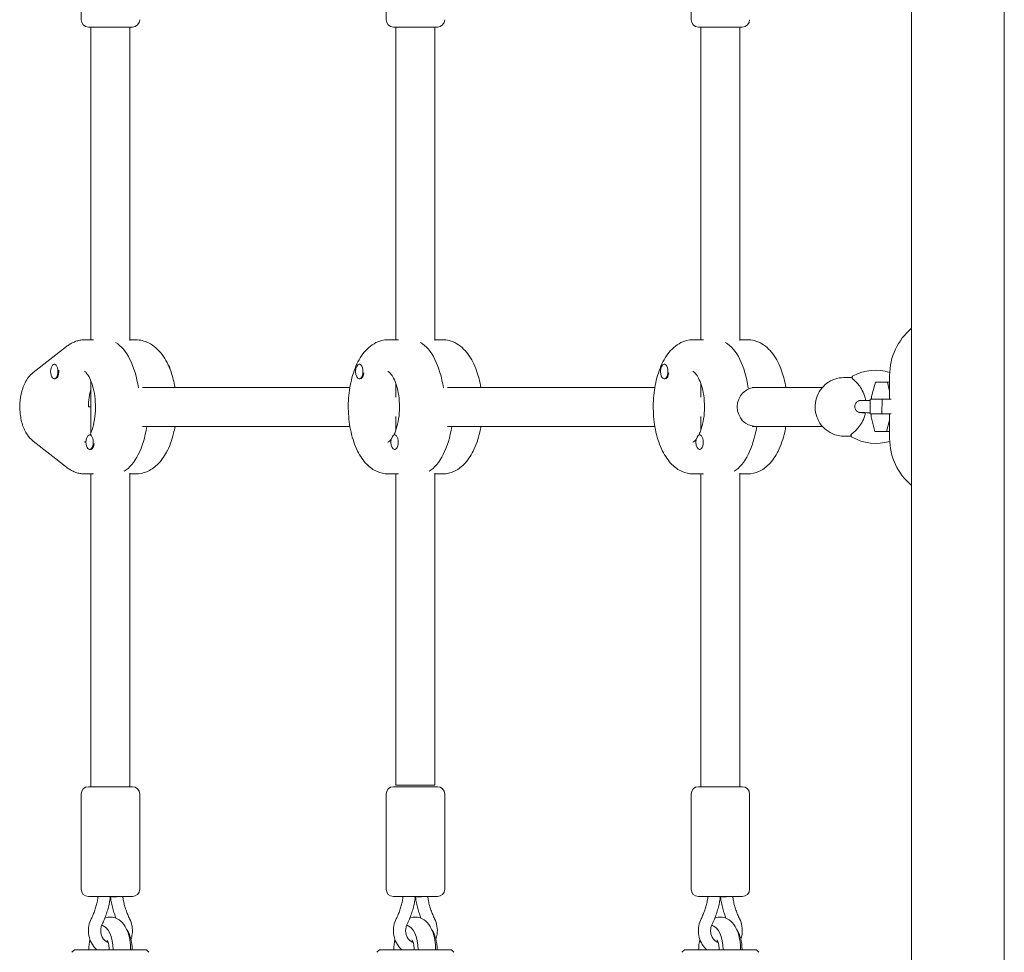
# Model space of a CAD drawing. Units: millimetres. Extents: x -3575 to 3197, y -3515 to 3000.
# Drawn here: x -2001 to -1597, y 251 to 634 of the extents above; entities that cross this region are included whole.
import ezdxf

# ---------------------------------------------------------------- set-up
doc = ezdxf.new("R2010")
doc.units = ezdxf.units.MM
doc.header["$LTSCALE"] = 20
doc.layers.add('2d', color=230, linetype='Continuous')

msp = doc.modelspace()

# ---------------------------------------------------------------- linework, layer by layer
at = {"layer": '2d', "lineweight": 0}
for p, q in [((-1635.02, 196.41), (-1635.02, 753.5)), ((-1597.02, 196.41), (-1597.02, 753.5)), ((-1975.4, 672.7), (-1975.4, 633.7)), ((-1850.4, 672.7), (-1850.4, 633.7)), ((-1725.4, 672.7), (-1725.4, 633.7)), ((-1954.4, 630.7), (-1972.4, 630.7)), ((-1971.4, 502.45), (-1971.4, 630.7)), ((-1955.4, 502.16), (-1955.4, 630.7)), ((-1829.4, 630.7), (-1847.4, 630.7)), ((-1846.4, 502.45), (-1846.4, 630.7)), ((-1830.4, 502.16), (-1830.4, 630.7)), ((-1704.4, 630.7), (-1722.4, 630.7)), ((-1721.4, 502.45), (-1721.4, 630.7)), ((-1705.4, 502.16), (-1705.4, 630.7)), ((-1970.32, 502.45), (-1973.79, 502.45)), ((-1955.4, 502.45), (-1953, 502.45)), ((-1849.65, 502.45), (-1845.32, 502.45)), ((-1827.14, 502.45), (-1830.4, 502.45)), ((-1724.65, 502.45), (-1720.32, 502.45)), ((-1702.14, 502.45), (-1705.4, 502.45)), ((-1995.07, 488.98), (-1981.42, 499.69)), ((-1986.23, 492.45), (-1986.41, 492.45)), ((-1861.23, 492.45), (-1861.41, 492.45)), ((-1736.23, 492.45), (-1736.41, 492.45)), ((-1986.06, 486.45), (-1986.41, 486.45)), ((-1971.4, 464.27), (-1971.4, 485.63)), ((-1861.14, 486.45), (-1861.41, 486.45)), ((-1846.4, 478.95), (-1846.4, 484.51)), ((-1736.14, 486.45), (-1736.41, 486.45)), ((-1721.4, 478.95), (-1721.4, 484.51)), ((-1662.85, 486.95), (-1659.43, 486.95)), ((-1649.77, 485.11), (-1651.41, 479.19)), ((-1644.93, 485.11), (-1649.77, 485.11)), ((-1644.02, 481.37), (-1644.93, 485.11)), ((-1644.93, 485.11), (-1644.02, 485.09)), ((-1644.02, 487.95), (-1644.02, 478.1)), ((-1950.24, 482.95), (-1865.25, 482.95)), ((-1825.24, 482.95), (-1740.25, 482.95)), ((-1700.39, 482.95), (-1671.57, 482.95)), ((-1652.07, 472.15), (-1651.96, 478.15)), ((-1647.12, 478.15), (-1651.96, 478.15)), ((-1651.41, 479.19), (-1651.43, 478.15)), ((-1647.23, 472.15), (-1647.12, 478.15)), ((-1643.35, 478.09), (-1647.12, 478.15)), ((-1972.38, 474.95), (-1971.4, 474.95)), ((-1654.77, 472.51), (-1654.77, 472.51)), ((-1846.4, 465.39), (-1846.4, 470.95)), ((-1721.4, 465.39), (-1721.4, 470.95)), ((-1652.07, 472.15), (-1647.89, 472.04)), ((-1647.23, 472.15), (-1652.07, 472.15)), ((-1651.54, 472.14), (-1651.57, 470.83)), ((-1651.57, 470.83), (-1650.14, 464.91)), ((-1647.89, 472.04), (-1646.75, 472.01)), ((-1643.33, 472.09), (-1647.23, 472.15)), ((-1645.3, 464.91), (-1644.02, 469.51)), ((-1644.02, 472.07), (-1644.02, 461.95)), ((-1950.24, 466.95), (-1865.25, 466.95)), ((-1825.24, 466.95), (-1740.25, 466.95)), ((-1700.39, 466.95), (-1671.57, 466.95)), ((-1650.14, 464.91), (-1645.3, 464.91)), ((-1650.14, 464.91), (-1644.35, 464.8)), ((-1645.3, 464.91), (-1644.02, 464.89)), ((-1644.35, 464.8), (-1644.02, 464.8)), ((-1981.42, 450.22), (-1995.07, 460.92)), ((-1971.56, 463.46), (-1971.91, 463.46)), ((-1846.65, 463.46), (-1846.91, 463.46)), ((-1721.65, 463.46), (-1721.91, 463.46)), ((-1662.85, 462.95), (-1659.81, 462.95)), ((-1971.63, 457.46), (-1971.91, 457.46)), ((-1846.73, 457.46), (-1846.91, 457.46)), ((-1721.73, 457.46), (-1721.91, 457.46)), ((-1970.32, 447.45), (-1973.79, 447.45)), ((-1971.4, 319.2), (-1971.4, 447.45)), ((-1955.4, 319.2), (-1955.4, 447.75)), ((-1955.4, 447.45), (-1953, 447.45)), ((-1849.65, 447.45), (-1845.32, 447.45)), ((-1846.4, 319.8), (-1846.4, 447.45)), ((-1830.4, 319.8), (-1830.4, 447.75)), ((-1827.14, 447.45), (-1830.4, 447.45)), ((-1724.65, 447.45), (-1720.32, 447.45)), ((-1721.4, 319.2), (-1721.4, 447.45)), ((-1705.4, 319.2), (-1705.4, 447.75)), ((-1702.14, 447.45), (-1705.4, 447.45)), ((-1972.4, 319.2), (-1954.4, 319.2)), ((-1847.4, 319.2), (-1829.4, 319.2)), ((-1830.4, 319.8), (-1846.4, 319.8)), ((-1722.4, 319.2), (-1704.4, 319.2)), ((-1975.4, 277.2), (-1975.4, 316.2)), ((-1951.4, 277.2), (-1951.4, 316.2)), ((-1850.4, 277.2), (-1850.4, 316.2)), ((-1826.4, 277.2), (-1826.4, 316.2)), ((-1725.4, 277.2), (-1725.4, 316.2)), ((-1701.4, 277.2), (-1701.4, 316.2)), ((-1972.4, 274.2), (-1954.4, 274.2)), ((-1963.44, 273.87), (-1963.41, 274.04)), ((-1963.41, 274.04), (-1963.41, 274.2)), ((-1963.38, 274.2), (-1963.38, 274.04)), ((-1963.35, 273.87), (-1963.38, 274.04)), ((-1847.4, 274.2), (-1829.4, 274.2)), ((-1838.44, 273.87), (-1838.41, 274.04)), ((-1838.41, 274.04), (-1838.41, 274.2)), ((-1838.38, 274.2), (-1838.38, 274.04)), ((-1838.35, 273.87), (-1838.38, 274.04)), ((-1722.4, 274.2), (-1704.4, 274.2)), ((-1713.44, 273.87), (-1713.41, 274.04)), ((-1713.41, 274.04), (-1713.41, 274.2)), ((-1713.38, 274.2), (-1713.38, 274.04)), ((-1713.35, 273.87), (-1713.38, 274.04)), ((-1967.01, 262.31), (-1966.43, 262.31)), ((-1842.01, 262.31), (-1841.43, 262.31)), ((-1717.01, 262.31), (-1716.43, 262.31)), ((-1978.15, 252.31), (-1979.15, 251.31)), ((-1948.65, 252.31), (-1978.15, 252.31)), ((-1948.65, 252.31), (-1947.65, 251.31)), ((-1853.15, 252.31), (-1854.15, 251.31)), ((-1823.65, 252.31), (-1853.15, 252.31)), ((-1823.65, 252.31), (-1822.65, 251.31)), ((-1728.15, 252.31), (-1729.15, 251.31)), ((-1698.65, 252.31), (-1728.15, 252.31)), ((-1698.65, 252.31), (-1697.65, 251.31))]:
    msp.add_line(p, q, dxfattribs=at)
for centre, radius, start, end in [((-1972.4, 633.7), 3, 180, 270), ((-1954.4, 633.7), 3, 270, 0), ((-1847.4, 633.7), 3, 180, 270), ((-1829.4, 633.7), 3, 270, 0), ((-1722.4, 633.7), 3, 180, 270), ((-1704.4, 633.7), 3, 270, 0), ((-1619.02, 487.95), 25, 129.7918, 180), ((-1649.78, 469.95), 20, 73.1877, 117.4341), ((-1649.6, 479.95), 20, 240.4245, 286.2615), ((-1619.02, 461.95), 25, 180, 230.2082), ((-1972.4, 316.2), 3, 90, 180), ((-1954.4, 316.2), 3, 360, 90), ((-1847.4, 316.2), 3, 90, 180), ((-1829.4, 316.2), 3, 360, 90), ((-1722.4, 316.2), 3, 90, 180), ((-1704.4, 316.2), 3, 360, 90), ((-1972.4, 277.2), 3, 180, 270), ((-1954.4, 277.2), 3, 270, 0), ((-1847.4, 277.2), 3, 180, 270), ((-1829.4, 277.2), 3, 270, 0), ((-1722.4, 277.2), 3, 180, 270), ((-1704.4, 277.2), 3, 270, 0)]:
    msp.add_arc(centre, radius, start, end, dxfattribs=at)
for centre, major_axis, ratio, start_param, end_param in [((-1965.13, 474.95), (0, -27.5), 0.5, 1.856332, 2.856057), ((-1965.13, 474.95), (0, 27.5), 0.5, 4.997925, 5.99765), ((-1840.13, 474.95), (0, -27.5), 0.5, 1.856332, 2.856057), ((-1715.13, 474.95), (0, -27.5), 0.5, 1.85815, 2.856057), ((-1986.41, 489.45), (0, -3), 0.5, 1.570796, 4.712389), ((-1861.41, 489.45), (0, -3), 0.5, 3.141593, 6.283185), ((-1861.41, 489.45), (0, -3), 0.5, 0, 3.141593), ((-1736.41, 489.45), (0, -3), 0.5, 3.141593, 6.283185), ((-1736.41, 489.45), (0, -3), 0.5, 0, 3.141593), ((-1986.41, 489.45), (0, -3), 0.5, 4.712389, 7.853982), ((-1986.06, 489.45), (0, -3), 0.5, 0, 1.570796), ((-1986.06, 489.45), (0, -3), 0.5, 1.570796, 1.754476), ((-1940.39, 489.45), (0, 3), 0.5, 5.050107, 5.788991), ((-1861.06, 489.45), (0, -3), 0.5, 0.187182, 1.383614), ((-1736.06, 489.45), (0, -3), 0.5, 0.187182, 1.383614), ((-1965.13, 474.95), (0, 14.5), 0.5, 1.044244, 1.570796), ((-1965.13, 474.95), (0, -14.5), 0.5, 4.185836, 4.712389), ((-1698.9, 474.95), (0, -8), 0.948837, 3.141593, 6.283185), ((-1961.66, 474.95), (0, -27.5), 0.5, 0.285536, 1.275619), ((-1961.66, 474.95), (0, 27.5), 0.5, 3.427128, 4.417212), ((-1836.66, 474.95), (0, -27.5), 0.5, 0.285536, 1.275619), ((-1711.66, 474.95), (0, -27.5), 0.5, 0.285536, 1.275619), ((-1971.91, 460.46), (0, -3), 0.5, 1.570796, 4.712389), ((-1971.91, 460.46), (0, -3), 0.5, 4.712389, 7.853982), ((-1971.56, 460.46), (0, -3), 0.5, 2.957913, 3.141593), ((-1846.91, 460.46), (0, -3), 0.5, 3.141593, 6.283185), ((-1846.91, 460.46), (0, -3), 0.5, 0, 3.141593), ((-1721.91, 460.46), (0, -3), 0.5, 3.141593, 6.283185), ((-1721.91, 460.46), (0, -3), 0.5, 0, 3.141593), ((-1971.56, 460.46), (0, -3), 0.5, 0.183982, 1.386814), ((-1965.91, 274.2), (-2.5, 0.17), 0.038567, 3.139001, 4.191382), ((-1960.88, 274.2), (-2.5, -0.17), 0.038567, 6.280594, 8.374989), ((-1840.91, 274.2), (-2.5, 0.17), 0.038567, 3.139001, 4.191382), ((-1835.88, 274.2), (-2.5, -0.17), 0.038567, 6.280594, 8.374989), ((-1715.91, 274.2), (-2.5, 0.17), 0.038567, 3.139001, 4.191382), ((-1710.88, 274.2), (-2.5, -0.17), 0.038567, 6.280594, 8.374989), ((-1967.29, 252.31), (0, 10), 0.5, 4.712389, 6.228554), ((-1959.5, 252.31), (0, 10), 0.5, 4.712389, 5.679576), ((-1842.29, 252.31), (0, 10), 0.5, 4.712389, 6.228554), ((-1834.5, 252.31), (0, 10), 0.5, 4.712389, 5.679576), ((-1717.29, 252.31), (0, 10), 0.5, 4.712389, 6.228554), ((-1709.5, 252.31), (0, 10), 0.5, 4.712389, 5.679576), ((-1967.29, 252.31), (0, 10), 0.5, 1.123408, 1.570796), ((-1842.29, 252.31), (0, 10), 0.5, 1.123408, 1.570796), ((-1717.29, 252.31), (0, 10), 0.5, 1.123408, 1.570796)]:
    msp.add_ellipse(centre, major_axis=major_axis, ratio=ratio, start_param=start_param, end_param=end_param, dxfattribs=at)
for points, knots in [([(-1981.42, 499.69), (-1981, 500.02), (-1980.56, 500.33), (-1979.64, 500.89), (-1979.17, 501.15), (-1978.17, 501.6), (-1977.65, 501.8), (-1976.59, 502.12), (-1976.04, 502.24), (-1974.92, 502.41), (-1974.35, 502.45), (-1973.79, 502.45)], [5.9094673, 5.9094673, 5.9094673, 5.9094673, 5.9842109, 5.9842109, 6.0589545, 6.0589545, 6.1336981, 6.1336981, 6.2084417, 6.2084417, 6.2831853, 6.2831853, 6.2831853, 6.2831853]), ([(-1936.92, 482.95), (-1937.31, 485.18), (-1937.85, 487.34), (-1939.49, 491.96), (-1940.67, 494.35), (-1943.7, 498.4), (-1945.53, 500.12), (-1949.41, 502), (-1951.19, 502.45), (-1953, 502.45)], [5.043249, 5.043249, 5.043249, 5.043249, 5.327464, 5.327464, 5.693408, 5.693408, 6.044684, 6.044684, 6.283185, 6.283185, 6.283185, 6.283185]), ([(-1849.65, 447.45), (-1851.19, 447.45), (-1852.72, 447.8), (-1855.66, 449.1), (-1857.04, 450.11), (-1859.78, 452.86), (-1861.05, 454.74), (-1863.27, 459.18), (-1864.16, 461.82), (-1865.41, 467.35), (-1865.77, 470.25), (-1865.98, 476.04), (-1865.83, 478.95), (-1865.04, 484.56), (-1864.39, 487.27), (-1862.58, 492.32), (-1861.41, 494.64), (-1858.48, 498.57), (-1856.72, 500.22), (-1853.06, 502.02), (-1851.36, 502.45), (-1849.65, 502.45)], [3.141593, 3.141593, 3.141593, 3.141593, 3.358676, 3.358676, 3.605688, 3.605688, 3.928476, 3.928476, 4.289405, 4.289405, 4.640969, 4.640969, 4.986707, 4.986707, 5.334803, 5.334803, 5.692566, 5.692566, 6.041803, 6.041803, 6.283185, 6.283185, 6.283185, 6.283185]), ([(-1811.54, 482.95), (-1811.94, 485.34), (-1812.53, 487.63), (-1814.21, 492.32), (-1815.38, 494.64), (-1818.31, 498.57), (-1820.08, 500.22), (-1823.73, 502.02), (-1825.43, 502.45), (-1827.14, 502.45)], [5.036759, 5.036759, 5.036759, 5.036759, 5.334803, 5.334803, 5.692566, 5.692566, 6.041803, 6.041803, 6.283185, 6.283185, 6.283185, 6.283185]), ([(-1724.65, 447.45), (-1726.19, 447.45), (-1727.72, 447.8), (-1730.66, 449.1), (-1732.04, 450.11), (-1734.78, 452.86), (-1736.05, 454.74), (-1738.27, 459.18), (-1739.16, 461.82), (-1740.41, 467.35), (-1740.77, 470.25), (-1740.98, 476.04), (-1740.83, 478.95), (-1740.04, 484.56), (-1739.39, 487.27), (-1737.58, 492.32), (-1736.41, 494.64), (-1733.48, 498.57), (-1731.72, 500.22), (-1728.06, 502.02), (-1726.36, 502.45), (-1724.65, 502.45)], [3.141593, 3.141593, 3.141593, 3.141593, 3.358676, 3.358676, 3.605688, 3.605688, 3.928476, 3.928476, 4.289405, 4.289405, 4.640969, 4.640969, 4.986707, 4.986707, 5.334803, 5.334803, 5.692566, 5.692566, 6.041803, 6.041803, 6.283185, 6.283185, 6.283185, 6.283185]), ([(-1686.54, 482.95), (-1686.94, 485.34), (-1687.53, 487.63), (-1689.21, 492.32), (-1690.38, 494.64), (-1693.31, 498.57), (-1695.08, 500.22), (-1698.73, 502.02), (-1700.43, 502.45), (-1702.14, 502.45)], [5.036759, 5.036759, 5.036759, 5.036759, 5.334803, 5.334803, 5.692566, 5.692566, 6.041803, 6.041803, 6.283185, 6.283185, 6.283185, 6.283185]), ([(-1995.07, 460.92), (-1996.04, 461.69), (-1996.8, 462.56), (-1998.32, 464.77), (-1998.95, 466.15), (-1999.95, 469.22), (-2000.28, 470.93), (-2000.58, 474.33), (-2000.57, 476.01), (-2000.22, 479.33), (-1999.88, 480.96), (-1998.8, 484.12), (-1998.06, 485.66), (-1996.43, 487.75), (-1995.81, 488.4), (-1995.07, 488.98)], [3.515311, 3.515311, 3.515311, 3.515311, 3.771191, 3.771191, 4.132195, 4.132195, 4.535721, 4.535721, 4.922189, 4.922189, 5.309582, 5.309582, 5.713594, 5.713594, 5.909467, 5.909467, 5.909467, 5.909467]), ([(-1974.01, 489.48), (-1974.01, 489.48), (-1973.97, 489.47), (-1973.73, 489.31), (-1973.4, 489.04), (-1972.64, 488.08), (-1972.24, 487.44), (-1971.42, 485.77), (-1971.02, 484.73), (-1970.31, 482.28), (-1970.02, 480.87), (-1969.62, 477.82), (-1969.52, 476.18), (-1969.56, 472.9), (-1969.7, 471.26), (-1970.18, 468.2), (-1970.52, 466.78), (-1971.19, 464.77), (-1971.46, 464.07), (-1971.75, 463.46)], [0.193389, 0.193389, 0.193389, 0.193389, 0.314159, 0.314159, 0.566596, 0.566596, 0.797672, 0.797672, 1.046635, 1.046635, 1.314252, 1.314252, 1.59366, 1.59366, 1.876566, 1.876566, 2.154459, 2.154459, 2.325947, 2.325947, 2.325947, 2.325947]), ([(-1849.67, 489.45), (-1849.67, 489.45), (-1849.58, 489.45), (-1849.12, 489.15), (-1848.72, 488.8), (-1847.87, 487.69), (-1847.44, 486.96), (-1846.59, 485.14), (-1846.19, 484.02), (-1845.51, 481.45), (-1845.25, 479.98), (-1844.92, 476.89), (-1844.87, 475.25), (-1844.99, 472.02), (-1845.17, 470.42), (-1845.73, 467.48), (-1846.11, 466.14), (-1846.77, 464.4), (-1847, 463.86), (-1847.24, 463.38)], [6.358582, 6.358582, 6.358582, 6.358582, 6.597345, 6.597345, 6.865168, 6.865168, 7.108867, 7.108867, 7.369116, 7.369116, 7.645525, 7.645525, 7.931251, 7.931251, 8.218717, 8.218717, 8.500168, 8.500168, 8.641056, 8.641056, 8.641056, 8.641056]), ([(-1724.67, 489.45), (-1724.67, 489.45), (-1724.58, 489.45), (-1724.12, 489.15), (-1723.72, 488.8), (-1722.87, 487.69), (-1722.44, 486.96), (-1721.59, 485.14), (-1721.19, 484.02), (-1720.51, 481.45), (-1720.25, 479.98), (-1719.92, 476.89), (-1719.87, 475.25), (-1719.99, 472.02), (-1720.17, 470.42), (-1720.73, 467.48), (-1721.11, 466.14), (-1721.77, 464.4), (-1722, 463.86), (-1722.24, 463.38)], [0.075397, 0.075397, 0.075397, 0.075397, 0.314159, 0.314159, 0.581983, 0.581983, 0.825682, 0.825682, 1.085931, 1.085931, 1.362339, 1.362339, 1.648066, 1.648066, 1.935531, 1.935531, 2.216982, 2.216982, 2.35787, 2.35787, 2.35787, 2.35787]), ([(-1662.85, 486.95), (-1664.09, 486.95), (-1665.33, 486.75), (-1667.68, 485.96), (-1668.8, 485.36), (-1670.79, 483.85), (-1671.67, 482.93), (-1673.11, 480.85), (-1673.67, 479.69), (-1674.4, 477.23), (-1674.57, 475.94), (-1674.51, 473.37), (-1674.28, 472.09), (-1673.42, 469.67), (-1672.8, 468.53), (-1671.25, 466.51), (-1670.31, 465.63), (-1668.22, 464.22), (-1667.07, 463.69), (-1664.96, 463.11), (-1664.02, 462.97), (-1663.08, 462.96)], [0, 0, 0, 0, 0.315044, 0.315044, 0.63113, 0.63113, 0.949833, 0.949833, 1.271555, 1.271555, 1.595519, 1.595519, 1.920216, 1.920216, 2.243918, 2.243918, 2.565174, 2.565174, 2.88336, 2.88336, 3.122243, 3.122243, 3.122243, 3.122243]), ([(-1659.12, 486.36), (-1659.17, 486.4), (-1659.23, 486.45), (-1659.34, 486.62), (-1659.39, 486.71), (-1659.43, 486.92), (-1659.43, 487.01), (-1659.41, 487.18), (-1659.39, 487.26), (-1659.32, 487.4), (-1659.28, 487.46), (-1659.19, 487.58), (-1659.14, 487.62), (-1659.06, 487.67), (-1659.02, 487.69), (-1659, 487.71)], [4.70564934, 4.70564934, 4.70564934, 4.70564934, 4.70884463, 4.70884463, 4.71124259, 4.71124259, 4.71293409, 4.71293409, 4.71456088, 4.71456088, 4.71646813, 4.71646813, 4.71911556, 4.71911556, 4.7216258, 4.7216258, 4.7216258, 4.7216258]), ([(-1653.88, 477.58), (-1653.94, 477.95), (-1654.01, 478.32), (-1654.38, 479.8), (-1654.79, 480.82), (-1655.68, 482.55), (-1656.16, 483.27), (-1657.09, 484.47), (-1657.54, 484.96), (-1658.38, 485.76), (-1658.77, 486.09), (-1659.12, 486.36)], [1.571725772, 1.571725772, 1.571725772, 1.571725772, 1.572144256, 1.572144256, 1.573492184, 1.573492184, 1.574840113, 1.574840113, 1.576188042, 1.576188042, 1.57753597, 1.57753597, 1.57753597, 1.57753597]), ([(-1658.33, 475.14), (-1658.33, 475.41), (-1658.28, 475.67), (-1658.11, 476.15), (-1657.99, 476.36), (-1657.73, 476.75), (-1657.57, 476.89), (-1657.24, 477.17), (-1657.09, 477.26), (-1656.74, 477.44), (-1656.61, 477.47), (-1656.34, 477.55), (-1656.27, 477.56), (-1656.15, 477.57), (-1656.11, 477.58), (-1656.05, 477.59), (-1656.02, 477.59), (-1655.96, 477.59), (-1655.94, 477.59), (-1655.87, 477.6), (-1655.85, 477.6), (-1655.79, 477.6), (-1655.76, 477.6), (-1655.7, 477.6), (-1655.66, 477.6), (-1655.61, 477.6), (-1655.59, 477.6), (-1655.57, 477.6)], [4.712389, 4.712389, 4.712389, 4.712389, 4.7139944, 4.7139944, 4.7157642, 4.7157642, 4.7180956, 4.7180956, 4.7217691, 4.7217691, 4.728784, 4.728784, 4.741445, 4.741445, 4.7533114, 4.7533114, 4.7674201, 4.7674201, 4.7906892, 4.7906892, 4.8431327, 4.8431327, 4.8955762, 4.8955762, 4.9480197, 4.9480197, 4.9746064, 4.9746064, 4.9746064, 4.9746064]), ([(-1655.57, 477.6), (-1655.3, 477.6), (-1654.85, 477.59), (-1653.76, 477.58), (-1653.16, 477.57), (-1652.32, 477.56), (-1652.14, 477.56), (-1651.97, 477.55)], [4.9746064, 4.9746064, 4.9746064, 4.9746064, 5.3665024, 5.3665024, 5.6904053, 5.6904053, 5.770694, 5.770694, 5.770694, 5.770694]), ([(-1653.95, 472.58), (-1654.03, 472.18), (-1654.13, 471.79), (-1654.56, 470.28), (-1655, 469.28), (-1655.96, 467.59), (-1656.47, 466.88), (-1657.44, 465.72), (-1657.91, 465.25), (-1658.78, 464.48), (-1659.18, 464.17), (-1659.54, 463.91)], [4.713280435, 4.713280435, 4.713280435, 4.713280435, 4.713736909, 4.713736909, 4.715084838, 4.715084838, 4.716432767, 4.716432767, 4.717780695, 4.717780695, 4.719128624, 4.719128624, 4.719128624, 4.719128624]), ([(-1655.68, 472.58), (-1655.71, 472.58), (-1655.75, 472.58), (-1655.81, 472.59), (-1655.84, 472.59), (-1655.9, 472.59), (-1655.93, 472.59), (-1655.99, 472.6), (-1656.02, 472.6), (-1656.13, 472.61), (-1656.15, 472.61), (-1656.21, 472.62), (-1656.25, 472.63), (-1656.39, 472.66), (-1656.47, 472.67), (-1656.75, 472.77), (-1656.88, 472.81), (-1657.2, 472.99), (-1657.34, 473.08), (-1657.61, 473.34), (-1657.72, 473.45), (-1658, 473.82), (-1658.17, 474.12), (-1658.31, 474.7), (-1658.33, 474.92), (-1658.33, 475.14)], [4.4549704, 4.4549704, 4.4549704, 4.4549704, 4.5064541, 4.5064541, 4.5579379, 4.5579379, 4.6094216, 4.6094216, 4.6609053, 4.6609053, 4.6710159, 4.6710159, 4.6853024, 4.6853024, 4.6972375, 4.6972375, 4.7033337, 4.7033337, 4.7066711, 4.7066711, 4.7085119, 4.7085119, 4.711075, 4.711075, 4.712389, 4.712389, 4.712389, 4.712389]), ([(-1655.72, 472.6), (-1655.72, 472.6), (-1655.72, 472.6), (-1655.7, 472.6), (-1655.68, 472.6), (-1655.64, 472.6), (-1655.61, 472.6), (-1655.58, 472.6), (-1655.58, 472.6), (-1655.57, 472.6)], [4.8312561, 4.8312561, 4.8312561, 4.8312561, 4.8667934, 4.8667934, 4.9192369, 4.9192369, 4.9716804, 4.9716804, 4.9746064, 4.9746064, 4.9746064, 4.9746064]), ([(-1654.92, 472.55), (-1654.92, 472.55), (-1654.92, 472.55), (-1654.93, 472.55), (-1655, 472.55), (-1655.28, 472.57), (-1655.47, 472.57), (-1655.68, 472.58)], [5.522982, 5.522982, 5.522982, 5.522982, 5.606259, 5.606259, 8.390305, 8.390305, 10.920982, 10.920982, 10.920982, 10.920982]), ([(-1655.57, 472.6), (-1655.42, 472.6), (-1655.16, 472.6), (-1654.43, 472.59), (-1653.93, 472.58), (-1652.95, 472.57), (-1652.52, 472.56), (-1652.06, 472.56)], [4.9746064, 4.9746064, 4.9746064, 4.9746064, 5.2441878, 5.2441878, 5.5571616, 5.5571616, 5.7685283, 5.7685283, 5.7685283, 5.7685283]), ([(-1654.04, 472.58), (-1654.06, 472.58), (-1654.08, 472.58), (-1654.18, 472.55), (-1654.25, 472.54), (-1654.35, 472.53), (-1654.39, 472.53), (-1654.48, 472.52), (-1654.51, 472.52), (-1654.6, 472.51), (-1654.65, 472.51), (-1654.7, 472.51)], [3.428616, 3.428616, 3.428616, 3.428616, 3.513765, 3.513765, 3.879482, 3.879482, 4.222176, 4.222176, 4.832501, 4.832501, 5.995146, 5.995146, 5.995146, 5.995146]), ([(-1953, 447.45), (-1951.44, 447.45), (-1949.88, 447.79), (-1946.89, 449.04), (-1945.5, 450.01), (-1942.71, 452.64), (-1941.44, 454.43), (-1939.12, 458.75), (-1938.18, 461.37), (-1937.28, 465.07), (-1937.09, 466.01), (-1936.92, 466.95)], [3.141593, 3.141593, 3.141593, 3.141593, 3.348349, 3.348349, 3.582093, 3.582093, 3.892744, 3.892744, 4.260827, 4.260827, 4.381529, 4.381529, 4.381529, 4.381529]), ([(-1827.14, 447.45), (-1825.6, 447.45), (-1824.07, 447.8), (-1821.13, 449.1), (-1819.76, 450.11), (-1817.01, 452.86), (-1815.74, 454.74), (-1813.53, 459.18), (-1812.63, 461.82), (-1811.83, 465.39), (-1811.68, 466.16), (-1811.54, 466.95)], [3.141593, 3.141593, 3.141593, 3.141593, 3.358676, 3.358676, 3.605688, 3.605688, 3.928476, 3.928476, 4.289405, 4.289405, 4.388019, 4.388019, 4.388019, 4.388019]), ([(-1702.14, 447.45), (-1700.6, 447.45), (-1699.07, 447.8), (-1696.13, 449.1), (-1694.76, 450.11), (-1692.01, 452.86), (-1690.74, 454.74), (-1688.53, 459.18), (-1687.63, 461.82), (-1686.83, 465.39), (-1686.68, 466.16), (-1686.54, 466.95)], [3.141593, 3.141593, 3.141593, 3.141593, 3.358676, 3.358676, 3.605688, 3.605688, 3.928476, 3.928476, 4.289405, 4.289405, 4.388019, 4.388019, 4.388019, 4.388019]), ([(-1973.39, 460.92), (-1973.69, 460.6), (-1973.91, 460.47), (-1974, 460.43), (-1974.01, 460.42), (-1974.01, 460.42)], [2.6640118, 2.6640118, 2.6640118, 2.6640118, 2.8898143, 2.8898143, 2.9482037, 2.9482037, 2.9482037, 2.9482037]), ([(-1848.28, 461.69), (-1848.56, 461.31), (-1848.83, 461.03), (-1849.36, 460.57), (-1849.57, 460.48), (-1849.66, 460.45), (-1849.67, 460.45), (-1849.67, 460.45)], [8.8432896, 8.8432896, 8.8432896, 8.8432896, 9.0153271, 9.0153271, 9.2618125, 9.2618125, 9.3493811, 9.3493811, 9.3493811, 9.3493811]), ([(-1723.28, 461.69), (-1723.56, 461.31), (-1723.83, 461.03), (-1724.36, 460.57), (-1724.57, 460.48), (-1724.66, 460.45), (-1724.67, 460.45), (-1724.67, 460.45)], [2.5601043, 2.5601043, 2.5601043, 2.5601043, 2.7321418, 2.7321418, 2.9786272, 2.9786272, 3.0661958, 3.0661958, 3.0661958, 3.0661958]), ([(-1663.08, 462.96), (-1663.06, 462.96), (-1663.05, 462.96), (-1663.02, 462.95), (-1663, 462.95), (-1662.97, 462.95), (-1662.96, 462.95), (-1662.93, 462.95), (-1662.91, 462.95), (-1662.88, 462.95), (-1662.87, 462.95), (-1662.85, 462.95)], [3.12224343, 3.12224343, 3.12224343, 3.12224343, 3.12611327, 3.12611327, 3.12998312, 3.12998312, 3.13385296, 3.13385296, 3.13772281, 3.13772281, 3.14159265, 3.14159265, 3.14159265, 3.14159265]), ([(-1659.54, 463.91), (-1659.59, 463.87), (-1659.65, 463.82), (-1659.77, 463.66), (-1659.82, 463.57), (-1659.87, 463.36), (-1659.88, 463.27), (-1659.86, 463.1), (-1659.84, 463.02), (-1659.78, 462.87), (-1659.74, 462.81), (-1659.65, 462.69), (-1659.6, 462.65), (-1659.53, 462.59), (-1659.49, 462.57), (-1659.47, 462.56)], [1.56405668, 1.56405668, 1.56405668, 1.56405668, 1.56725198, 1.56725198, 1.56964993, 1.56964993, 1.57134143, 1.57134143, 1.57296822, 1.57296822, 1.57487548, 1.57487548, 1.57752291, 1.57752291, 1.58003315, 1.58003315, 1.58003315, 1.58003315]), ([(-1973.79, 447.45), (-1974.35, 447.45), (-1974.92, 447.5), (-1976.04, 447.66), (-1976.59, 447.79), (-1977.65, 448.11), (-1978.17, 448.31), (-1979.17, 448.76), (-1979.64, 449.02), (-1980.56, 449.58), (-1981, 449.89), (-1981.42, 450.22)], [3.1415927, 3.1415927, 3.1415927, 3.1415927, 3.2163363, 3.2163363, 3.2910799, 3.2910799, 3.3658235, 3.3658235, 3.4405671, 3.4405671, 3.5153107, 3.5153107, 3.5153107, 3.5153107]), ([(-1971.27, 265.04), (-1970.99, 265.61), (-1970.72, 266.2), (-1970.23, 267.39), (-1970, 268), (-1969.57, 269.23), (-1969.38, 269.86), (-1969.04, 271.13), (-1968.88, 271.77), (-1968.63, 273.01), (-1968.53, 273.6), (-1968.44, 274.2)], [4.192753, 4.192753, 4.192753, 4.192753, 4.2645624, 4.2645624, 4.3363718, 4.3363718, 4.4081812, 4.4081812, 4.4799906, 4.4799906, 4.5455513, 4.5455513, 4.5455513, 4.5455513]), ([(-1966.79, 262.82), (-1966.45, 263.5), (-1966.14, 264.2), (-1965.55, 265.62), (-1965.28, 266.34), (-1964.78, 267.8), (-1964.56, 268.54), (-1964.15, 270.04), (-1963.98, 270.8), (-1963.67, 272.33), (-1963.54, 273.1), (-1963.44, 273.87)], [4.192753, 4.192753, 4.192753, 4.192753, 4.2657493, 4.2657493, 4.3387457, 4.3387457, 4.411742, 4.411742, 4.4847383, 4.4847383, 4.5577346, 4.5577346, 4.5577346, 4.5577346]), ([(-1963.35, 273.87), (-1963.25, 273.1), (-1963.12, 272.33), (-1962.82, 270.8), (-1962.64, 270.04), (-1962.24, 268.54), (-1962.01, 267.8), (-1961.56, 266.48), (-1961.35, 265.9), (-1961.12, 265.33)], [1.7254507, 1.7254507, 1.7254507, 1.7254507, 1.798447, 1.798447, 1.8714433, 1.8714433, 1.9444396, 1.9444396, 2.0032028, 2.0032028, 2.0032028, 2.0032028]), ([(-1958.35, 274.2), (-1958.27, 273.6), (-1958.16, 273.01), (-1957.91, 271.77), (-1957.75, 271.13), (-1957.41, 269.86), (-1957.22, 269.23), (-1956.8, 268), (-1956.57, 267.39), (-1956.07, 266.2), (-1955.8, 265.61), (-1955.52, 265.04)], [1.737634, 1.737634, 1.737634, 1.737634, 1.8031947, 1.8031947, 1.8750041, 1.8750041, 1.9468135, 1.9468135, 2.0186229, 2.0186229, 2.0904323, 2.0904323, 2.0904323, 2.0904323]), ([(-1846.27, 265.04), (-1845.99, 265.61), (-1845.72, 266.2), (-1845.23, 267.39), (-1845, 268), (-1844.57, 269.23), (-1844.38, 269.86), (-1844.04, 271.13), (-1843.88, 271.77), (-1843.63, 273.01), (-1843.53, 273.6), (-1843.44, 274.2)], [4.192753, 4.192753, 4.192753, 4.192753, 4.2645624, 4.2645624, 4.3363718, 4.3363718, 4.4081812, 4.4081812, 4.4799906, 4.4799906, 4.5455513, 4.5455513, 4.5455513, 4.5455513]), ([(-1841.79, 262.82), (-1841.45, 263.5), (-1841.14, 264.2), (-1840.55, 265.62), (-1840.28, 266.34), (-1839.78, 267.8), (-1839.56, 268.54), (-1839.15, 270.04), (-1838.98, 270.8), (-1838.67, 272.33), (-1838.54, 273.1), (-1838.44, 273.87)], [4.192753, 4.192753, 4.192753, 4.192753, 4.2657493, 4.2657493, 4.3387457, 4.3387457, 4.411742, 4.411742, 4.4847383, 4.4847383, 4.5577346, 4.5577346, 4.5577346, 4.5577346]), ([(-1838.35, 273.87), (-1838.25, 273.1), (-1838.12, 272.33), (-1837.82, 270.8), (-1837.64, 270.04), (-1837.24, 268.54), (-1837.01, 267.8), (-1836.56, 266.48), (-1836.35, 265.9), (-1836.12, 265.33)], [1.7254507, 1.7254507, 1.7254507, 1.7254507, 1.798447, 1.798447, 1.8714433, 1.8714433, 1.9444396, 1.9444396, 2.0032028, 2.0032028, 2.0032028, 2.0032028]), ([(-1833.35, 274.2), (-1833.27, 273.6), (-1833.16, 273.01), (-1832.91, 271.77), (-1832.75, 271.13), (-1832.41, 269.86), (-1832.22, 269.23), (-1831.8, 268), (-1831.57, 267.39), (-1831.07, 266.2), (-1830.8, 265.61), (-1830.52, 265.04)], [1.737634, 1.737634, 1.737634, 1.737634, 1.8031947, 1.8031947, 1.8750041, 1.8750041, 1.9468135, 1.9468135, 2.0186229, 2.0186229, 2.0904323, 2.0904323, 2.0904323, 2.0904323]), ([(-1721.27, 265.04), (-1720.99, 265.61), (-1720.72, 266.2), (-1720.23, 267.39), (-1720, 268), (-1719.57, 269.23), (-1719.38, 269.86), (-1719.04, 271.13), (-1718.88, 271.77), (-1718.63, 273.01), (-1718.53, 273.6), (-1718.44, 274.2)], [4.192753, 4.192753, 4.192753, 4.192753, 4.2645624, 4.2645624, 4.3363718, 4.3363718, 4.4081812, 4.4081812, 4.4799906, 4.4799906, 4.5455513, 4.5455513, 4.5455513, 4.5455513]), ([(-1716.79, 262.82), (-1716.45, 263.5), (-1716.14, 264.2), (-1715.55, 265.62), (-1715.28, 266.34), (-1714.78, 267.8), (-1714.56, 268.54), (-1714.15, 270.04), (-1713.98, 270.8), (-1713.67, 272.33), (-1713.54, 273.1), (-1713.44, 273.87)], [4.192753, 4.192753, 4.192753, 4.192753, 4.2657493, 4.2657493, 4.3387457, 4.3387457, 4.411742, 4.411742, 4.4847383, 4.4847383, 4.5577346, 4.5577346, 4.5577346, 4.5577346]), ([(-1713.35, 273.87), (-1713.25, 273.1), (-1713.12, 272.33), (-1712.82, 270.8), (-1712.64, 270.04), (-1712.24, 268.54), (-1712.01, 267.8), (-1711.56, 266.48), (-1711.35, 265.9), (-1711.12, 265.33)], [1.7254507, 1.7254507, 1.7254507, 1.7254507, 1.798447, 1.798447, 1.8714433, 1.8714433, 1.9444396, 1.9444396, 2.0032028, 2.0032028, 2.0032028, 2.0032028]), ([(-1708.35, 274.2), (-1708.27, 273.6), (-1708.16, 273.01), (-1707.91, 271.77), (-1707.75, 271.13), (-1707.41, 269.86), (-1707.22, 269.23), (-1706.8, 268), (-1706.57, 267.39), (-1706.07, 266.2), (-1705.8, 265.61), (-1705.52, 265.04)], [1.737634, 1.737634, 1.737634, 1.737634, 1.8031947, 1.8031947, 1.8750041, 1.8750041, 1.9468135, 1.9468135, 2.0186229, 2.0186229, 2.0904323, 2.0904323, 2.0904323, 2.0904323]), ([(-1968.92, 252.31), (-1969.27, 252.61), (-1969.59, 252.93), (-1970.56, 254.05), (-1971.1, 254.94), (-1971.93, 256.86), (-1972.2, 257.91), (-1972.44, 260.05), (-1972.4, 261.15), (-1972.03, 263.2), (-1971.71, 264.15), (-1971.27, 265.04)], [3.784294, 3.784294, 3.784294, 3.784294, 3.928813, 3.928813, 4.252119, 4.252119, 4.584898, 4.584898, 4.92179, 4.92179, 5.232025, 5.232025, 5.232025, 5.232025]), ([(-1964.35, 255.35), (-1964.57, 255.42), (-1964.79, 255.51), (-1965.4, 255.85), (-1965.78, 256.17), (-1966.42, 256.92), (-1966.69, 257.34), (-1967.09, 258.25), (-1967.24, 258.75), (-1967.4, 259.75), (-1967.41, 260.27), (-1967.32, 261.29), (-1967.21, 261.78), (-1966.97, 262.44), (-1966.88, 262.63), (-1966.79, 262.82)], [3.405515, 3.405515, 3.405515, 3.405515, 3.590987, 3.590987, 3.935144, 3.935144, 4.241104, 4.241104, 4.533071, 4.533071, 4.820568, 4.820568, 5.107678, 5.107678, 5.232025, 5.232025, 5.232025, 5.232025]), ([(-1955.15, 252.31), (-1955.15, 252.33), (-1955.15, 252.35), (-1955.12, 253.72), (-1955.22, 255.08), (-1955.67, 257.72), (-1956.01, 259), (-1957.01, 261.4), (-1957.66, 262.52), (-1959.29, 264.31), (-1960.24, 265.02), (-1962.16, 265.7), (-1963.02, 265.83), (-1964.49, 265.71), (-1965.11, 265.56), (-1965.67, 265.33)], [4.670596, 4.670596, 4.670596, 4.670596, 4.675883, 4.675883, 5.037167, 5.037167, 5.403781, 5.403781, 5.783945, 5.783945, 6.107791, 6.107791, 6.321915, 6.321915, 6.485055, 6.485055, 6.485055, 6.485055]), ([(-1955.52, 265.04), (-1955.05, 264.09), (-1954.72, 263.07), (-1954.37, 260.95), (-1954.35, 259.85), (-1954.59, 258.05), (-1954.75, 257.33), (-1954.99, 256.64)], [1.0511604, 1.0511604, 1.0511604, 1.0511604, 1.3826271, 1.3826271, 1.7191406, 1.7191406, 1.9474362, 1.9474362, 1.9474362, 1.9474362]), ([(-1843.92, 252.31), (-1844.27, 252.61), (-1844.59, 252.93), (-1845.56, 254.05), (-1846.1, 254.94), (-1846.93, 256.86), (-1847.2, 257.91), (-1847.44, 260.05), (-1847.4, 261.15), (-1847.03, 263.2), (-1846.71, 264.15), (-1846.27, 265.04)], [3.784294, 3.784294, 3.784294, 3.784294, 3.928813, 3.928813, 4.252119, 4.252119, 4.584898, 4.584898, 4.92179, 4.92179, 5.232025, 5.232025, 5.232025, 5.232025]), ([(-1839.35, 255.35), (-1839.57, 255.42), (-1839.79, 255.51), (-1840.4, 255.85), (-1840.78, 256.17), (-1841.42, 256.92), (-1841.69, 257.34), (-1842.09, 258.25), (-1842.24, 258.75), (-1842.4, 259.75), (-1842.41, 260.27), (-1842.32, 261.29), (-1842.21, 261.78), (-1841.97, 262.44), (-1841.88, 262.63), (-1841.79, 262.82)], [3.405515, 3.405515, 3.405515, 3.405515, 3.590987, 3.590987, 3.935144, 3.935144, 4.241104, 4.241104, 4.533071, 4.533071, 4.820568, 4.820568, 5.107678, 5.107678, 5.232025, 5.232025, 5.232025, 5.232025]), ([(-1830.15, 252.31), (-1830.15, 252.33), (-1830.15, 252.35), (-1830.12, 253.72), (-1830.22, 255.08), (-1830.67, 257.72), (-1831.01, 259), (-1832.01, 261.4), (-1832.66, 262.52), (-1834.29, 264.31), (-1835.24, 265.02), (-1837.16, 265.7), (-1838.02, 265.83), (-1839.49, 265.71), (-1840.11, 265.56), (-1840.67, 265.33)], [4.670596, 4.670596, 4.670596, 4.670596, 4.675883, 4.675883, 5.037167, 5.037167, 5.403781, 5.403781, 5.783945, 5.783945, 6.107791, 6.107791, 6.321915, 6.321915, 6.485055, 6.485055, 6.485055, 6.485055]), ([(-1830.52, 265.04), (-1830.05, 264.09), (-1829.72, 263.07), (-1829.37, 260.95), (-1829.35, 259.85), (-1829.59, 258.05), (-1829.75, 257.33), (-1829.99, 256.64)], [1.0511604, 1.0511604, 1.0511604, 1.0511604, 1.3826271, 1.3826271, 1.7191406, 1.7191406, 1.9474362, 1.9474362, 1.9474362, 1.9474362]), ([(-1718.92, 252.31), (-1719.27, 252.61), (-1719.59, 252.93), (-1720.56, 254.05), (-1721.1, 254.94), (-1721.93, 256.86), (-1722.2, 257.91), (-1722.44, 260.05), (-1722.4, 261.15), (-1722.03, 263.2), (-1721.71, 264.15), (-1721.27, 265.04)], [3.784294, 3.784294, 3.784294, 3.784294, 3.928813, 3.928813, 4.252119, 4.252119, 4.584898, 4.584898, 4.92179, 4.92179, 5.232025, 5.232025, 5.232025, 5.232025]), ([(-1714.35, 255.35), (-1714.57, 255.42), (-1714.79, 255.51), (-1715.4, 255.85), (-1715.78, 256.17), (-1716.42, 256.92), (-1716.69, 257.34), (-1717.09, 258.25), (-1717.24, 258.75), (-1717.4, 259.75), (-1717.41, 260.27), (-1717.32, 261.29), (-1717.21, 261.78), (-1716.97, 262.44), (-1716.88, 262.63), (-1716.79, 262.82)], [3.405515, 3.405515, 3.405515, 3.405515, 3.590987, 3.590987, 3.935144, 3.935144, 4.241104, 4.241104, 4.533071, 4.533071, 4.820568, 4.820568, 5.107678, 5.107678, 5.232025, 5.232025, 5.232025, 5.232025]), ([(-1705.15, 252.31), (-1705.15, 252.33), (-1705.15, 252.35), (-1705.12, 253.72), (-1705.22, 255.08), (-1705.67, 257.72), (-1706.01, 259), (-1707.01, 261.4), (-1707.66, 262.52), (-1709.29, 264.31), (-1710.24, 265.02), (-1712.16, 265.7), (-1713.02, 265.83), (-1714.49, 265.71), (-1715.11, 265.56), (-1715.67, 265.33)], [4.670596, 4.670596, 4.670596, 4.670596, 4.675883, 4.675883, 5.037167, 5.037167, 5.403781, 5.403781, 5.783945, 5.783945, 6.107791, 6.107791, 6.321915, 6.321915, 6.485055, 6.485055, 6.485055, 6.485055]), ([(-1705.52, 265.04), (-1705.05, 264.09), (-1704.72, 263.07), (-1704.37, 260.95), (-1704.35, 259.85), (-1704.59, 258.05), (-1704.75, 257.33), (-1704.99, 256.64)], [1.0511604, 1.0511604, 1.0511604, 1.0511604, 1.3826271, 1.3826271, 1.7191406, 1.7191406, 1.9474362, 1.9474362, 1.9474362, 1.9474362]), ([(-1964.8, 256.29), (-1964.8, 256.29), (-1964.8, 256.29), (-1964.78, 256.27), (-1964.74, 256.22), (-1964.62, 256.02), (-1964.55, 255.87), (-1964.39, 255.48), (-1964.3, 255.23), (-1964.13, 254.61), (-1964.06, 254.25), (-1963.94, 253.43), (-1963.91, 252.98), (-1963.9, 252.46), (-1963.9, 252.38), (-1963.9, 252.31)], [6.794014, 6.794014, 6.794014, 6.794014, 6.822238, 6.822238, 6.987155, 6.987155, 7.162399, 7.162399, 7.358754, 7.358754, 7.578237, 7.578237, 7.815558, 7.815558, 7.853982, 7.853982, 7.853982, 7.853982]), ([(-1839.8, 256.29), (-1839.8, 256.29), (-1839.8, 256.29), (-1839.78, 256.27), (-1839.74, 256.22), (-1839.62, 256.02), (-1839.55, 255.87), (-1839.39, 255.48), (-1839.3, 255.23), (-1839.13, 254.61), (-1839.06, 254.25), (-1838.94, 253.43), (-1838.91, 252.98), (-1838.9, 252.46), (-1838.9, 252.38), (-1838.9, 252.31)], [6.794014, 6.794014, 6.794014, 6.794014, 6.822238, 6.822238, 6.987155, 6.987155, 7.162399, 7.162399, 7.358754, 7.358754, 7.578237, 7.578237, 7.815558, 7.815558, 7.853982, 7.853982, 7.853982, 7.853982]), ([(-1714.8, 256.29), (-1714.8, 256.29), (-1714.8, 256.29), (-1714.78, 256.27), (-1714.74, 256.22), (-1714.62, 256.02), (-1714.55, 255.87), (-1714.39, 255.48), (-1714.3, 255.23), (-1714.13, 254.61), (-1714.06, 254.25), (-1713.94, 253.43), (-1713.91, 252.98), (-1713.9, 252.46), (-1713.9, 252.38), (-1713.9, 252.31)], [6.794014, 6.794014, 6.794014, 6.794014, 6.822238, 6.822238, 6.987155, 6.987155, 7.162399, 7.162399, 7.358754, 7.358754, 7.578237, 7.578237, 7.815558, 7.815558, 7.853982, 7.853982, 7.853982, 7.853982])]:
    msp.add_open_spline(points, degree=3, knots=knots, dxfattribs=at)
msp.add_rational_spline([(-1654.82, 472.51), (-1654.78, 472.51), (-1654.74, 472.51), (-1654.7, 472.51)], [1, 0.993613668802, 0.987436211813, 0.981467629033], degree=3, dxfattribs=at)

doc.saveas('drawing.dxf')
